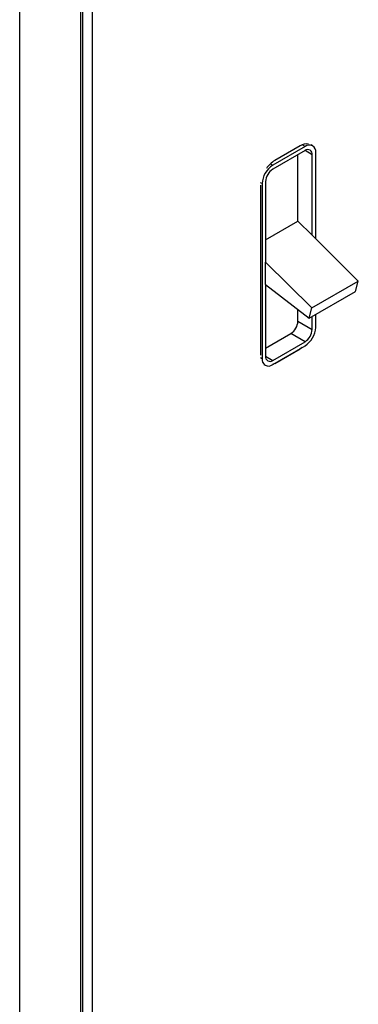
# Model space of a CAD drawing. Units: millimetres. Extents: x 40 to 3688, y -431 to 3021.
# Drawn here: x 2951 to 3018, y 2201 to 2397 of the extents above; entities that cross this region are included whole.
import ezdxf

# ---------------------------------------------------------------- set-up
doc = ezdxf.new("R2010")
doc.units = ezdxf.units.MM
doc.header["$LTSCALE"] = 10

msp = doc.modelspace()

# ---------------------------------------------------------------- linework, layer by layer
at = {"color": 30, "linetype": 'Continuous', "lineweight": 25}
for p, q in [((2963.03, 2102.36), (2963.03, 2630)), ((2965.3, 2624.7), (2965.3, 2110.28)), ((2950.87, 2095.34), (2950.87, 2622.98)), ((3007.69, 2371.96), (3007.12, 2372.28)), ((3009.1, 2370.32), (3007.69, 2371.14)), ((3000.79, 2368.51), (3001.25, 2368.24)), ((2999.13, 2364.57), (2998.85, 2364.73)), ((3006.27, 2337.17), (3009.1, 2335.54)), ((3007.69, 2333.09), (3004.86, 2334.72)), ((2999.84, 2330.19), (3001.25, 2329.37)), ((3006.7, 2331.66), (3006.66, 2331.68)), ((2998.85, 2329.95), (2999.13, 2329.78)), ((3001.64, 2328.78), (3001.68, 2328.76))]:
    msp.add_line(p, q, dxfattribs=at)
at = {"color": 7, "linetype": 'Continuous', "lineweight": 25}
for p, q in [((2963.44, 2103.02), (2963.44, 2630.49)), ((3007.69, 2371.96), (3001.25, 2368.24)), ((3006.7, 2372.08), (3001.68, 2369.18)), ((3009.19, 2372.1), (3008.9, 2372.27)), ((3007.69, 2371.14), (3001.25, 2367.42)), ((3006.27, 2357.1), (3006.27, 2370.32)), ((3009.1, 2354.29), (3009.1, 2370.32)), ((3009.81, 2353.59), (3009.81, 2370.73)), ((2998.85, 2364.28), (2998.85, 2330.39)), ((2999.13, 2364.57), (2999.13, 2329.78)), ((2999.84, 2364.98), (2999.84, 2348.95)), ((2999.84, 2353.39), (3006.27, 2357.1)), ((3009.1, 2354.29), (3006.27, 2357.1)), ((3018.29, 2345.17), (3009.1, 2354.29)), ((2999.84, 2344.48), (2999.84, 2348.95)), ((3009.03, 2339.83), (2999.84, 2348.95)), ((2999.84, 2344.48), (2999.84, 2330.19)), ((2999.84, 2344.48), (3008.49, 2337.77)), ((3009.03, 2339.83), (3018.29, 2345.17)), ((3017.75, 2343.12), (3018.29, 2345.17)), ((3008.49, 2337.77), (3017.75, 2343.12)), ((3008.49, 2337.77), (3009.03, 2339.83)), ((3006.27, 2337.17), (3006.27, 2339.49)), ((3009.1, 2335.54), (3009.1, 2338.12)), ((3009.81, 2335.95), (3009.81, 2338.53)), ((2999.84, 2331.82), (3004.86, 2334.72)), ((3001.25, 2329.37), (3007.69, 2333.09)), ((3001.25, 2328.56), (3007.69, 2332.27)), ((3001.68, 2328.76), (3006.7, 2331.66)), ((3007.14, 2331.96), (3006.7, 2331.66)), ((2999.47, 2328.57), (2999.75, 2328.41)), ((3001.68, 2328.76), (3001.23, 2328.54))]:
    msp.add_line(p, q, dxfattribs=at)
for centre, radius, start, end in [((3007.92, 2370.3), 2.16, 77.5972, 124.5078), ((3008.51, 2370.94), 1.31, 350.7865, 129.2034), ((3008.24, 2370.46), 0.873, 350.7856, 129.2038), ((3003.74, 2364.36), 4.61, 122.6052, 177.3949), ((3002.91, 2364.84), 3.07, 122.606, 177.3939), ((3004.62, 2364.43), 5.59, 121.7383, 145.8783), ((3003.2, 2337.31), 3.07, 302.6052, 357.3947), ((3005.2, 2336.16), 4.61, 302.6055, 357.3942), ((3006.03, 2335.68), 3.07, 302.6052, 357.3947), ((3000.7, 2330.05), 0.873, 170.7872, 309.2024), ((3000.42, 2329.57), 1.31, 170.7854, 309.2036)]:
    msp.add_arc(centre, radius, start, end, dxfattribs=at)

doc.saveas('drawing.dxf')
